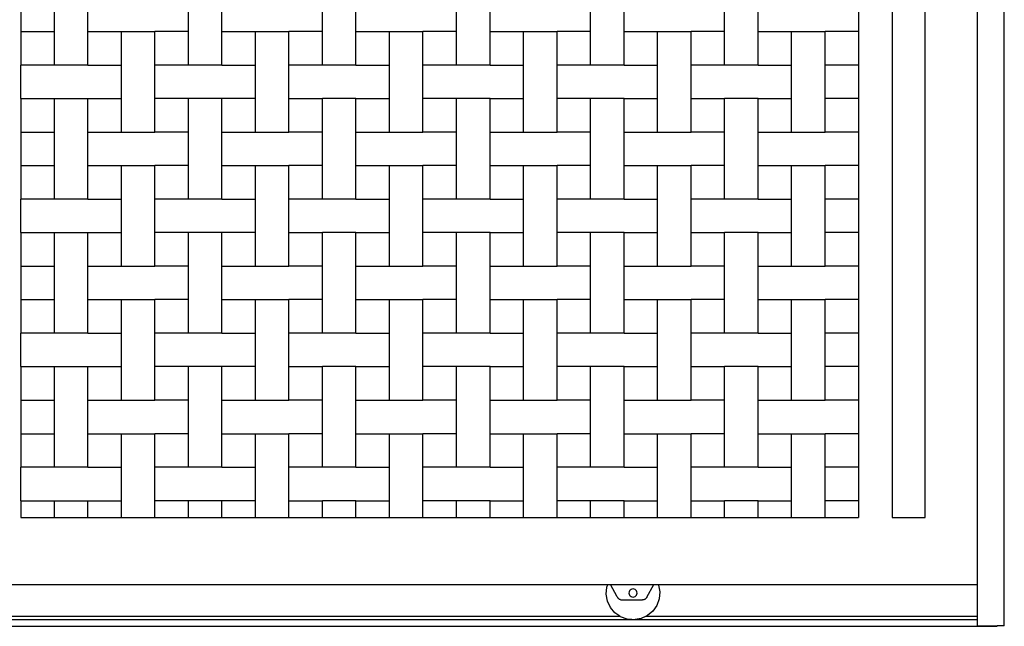
# Model space of a CAD drawing. Units: inches. Extents: x 285 to 708, y 178 to 331.
# Drawn here: x 569 to 627, y 186 to 222 of the extents above; entities that cross this region are included whole.
import ezdxf

# ---------------------------------------------------------------- set-up
doc = ezdxf.new("R2010")
doc.units = ezdxf.units.IN
doc.header["$MEASUREMENT"] = 0
doc.layers.add('Edges', color=7, linetype='Continuous')

# ---------------------------------------------------------------- blocks, each defined once
blk = doc.blocks.new('sliding+electrical+security+gate+ fr')
at = {"layer": 'Edges'}
for p, q in [((212.928, -31.774), (212.928, 33.899)), ((214.503, -34.211), (214.503, 33.899)), ((207.905, 31.218), (207.905, -27.837)), ((209.859, -27.837), (209.859, 31.218)), ((156.724, 2.675), (156.724, 0.706)), ((158.693, 0.706), (158.693, 2.675)), ((160.661, 0.706), (160.661, 2.675)), ((166.567, 0.706), (166.567, 2.675)), ((168.535, 0.706), (168.535, 2.675)), ((174.441, 0.706), (174.441, 2.675)), ((176.409, 0.706), (176.409, 2.675)), ((182.315, 0.706), (182.315, 2.675)), ((184.283, 0.706), (184.283, 2.675)), ((190.189, 0.706), (190.189, 2.675)), ((192.157, 0.706), (192.157, 2.675)), ((198.063, 0.706), (198.063, 2.675)), ((200.031, 0.706), (200.031, 2.675)), ((205.937, 2.675), (205.937, 0.706)), ((156.724, 0.706), (158.693, 0.706)), ((156.724, 0.706), (156.724, -1.262)), ((158.693, -1.262), (158.693, 0.706)), ((160.661, -1.262), (160.661, 0.706)), ((160.661, 0.706), (162.63, 0.706)), ((162.63, 0.706), (164.598, 0.706)), ((162.63, -1.262), (162.63, 0.706)), ((164.598, -1.262), (164.598, 0.706)), ((166.567, 0.706), (164.598, 0.706)), ((166.567, -1.262), (166.567, 0.706)), ((168.535, -1.262), (168.535, 0.706)), ((168.535, 0.706), (170.504, 0.706)), ((170.504, 0.706), (172.472, 0.706)), ((170.504, -1.262), (170.504, 0.706)), ((172.472, -1.262), (172.472, 0.706)), ((174.441, 0.706), (172.472, 0.706)), ((174.441, -1.262), (174.441, 0.706)), ((176.409, -1.262), (176.409, 0.706)), ((176.409, 0.706), (178.378, 0.706)), ((178.378, 0.706), (180.346, 0.706)), ((178.378, -1.262), (178.378, 0.706)), ((180.346, -1.262), (180.346, 0.706)), ((182.315, 0.706), (180.346, 0.706)), ((182.315, -1.262), (182.315, 0.706)), ((184.283, -1.262), (184.283, 0.706)), ((184.283, 0.706), (186.252, 0.706)), ((186.252, 0.706), (188.22, 0.706)), ((186.252, -1.262), (186.252, 0.706)), ((188.22, -1.262), (188.22, 0.706)), ((190.189, 0.706), (188.22, 0.706)), ((190.189, -1.262), (190.189, 0.706)), ((192.157, -1.262), (192.157, 0.706)), ((192.157, 0.706), (194.126, 0.706)), ((194.126, 0.706), (196.094, 0.706)), ((194.126, -1.262), (194.126, 0.706)), ((196.094, -1.262), (196.094, 0.706)), ((198.063, 0.706), (196.094, 0.706)), ((198.063, -1.262), (198.063, 0.706)), ((200.031, -1.262), (200.031, 0.706)), ((200.031, 0.706), (202, 0.706)), ((202, 0.706), (203.968, 0.706)), ((202, -1.262), (202, 0.706)), ((203.968, -1.262), (203.968, 0.706)), ((205.937, 0.706), (203.968, 0.706)), ((205.937, 0.706), (205.937, -1.262)), ((156.724, -3.231), (156.724, -1.262)), ((158.693, -1.262), (156.724, -1.262)), ((160.661, -1.262), (158.693, -1.262)), ((160.661, -1.262), (162.63, -1.262)), ((162.63, -3.231), (162.63, -1.262)), ((166.567, -1.262), (164.598, -1.262)), ((164.598, -3.231), (164.598, -1.262)), ((168.535, -1.262), (166.567, -1.262)), ((168.535, -1.262), (170.504, -1.262)), ((170.504, -3.231), (170.504, -1.262)), ((174.441, -1.262), (172.472, -1.262)), ((172.472, -3.231), (172.472, -1.262)), ((176.409, -1.262), (174.441, -1.262)), ((176.409, -1.262), (178.378, -1.262)), ((178.378, -3.231), (178.378, -1.262)), ((182.315, -1.262), (180.346, -1.262)), ((180.346, -3.231), (180.346, -1.262)), ((184.283, -1.262), (182.315, -1.262)), ((184.283, -1.262), (186.252, -1.262)), ((186.252, -3.231), (186.252, -1.262)), ((190.189, -1.262), (188.22, -1.262)), ((188.22, -3.231), (188.22, -1.262)), ((192.157, -1.262), (190.189, -1.262)), ((192.157, -1.262), (194.126, -1.262)), ((194.126, -3.231), (194.126, -1.262)), ((198.063, -1.262), (196.094, -1.262)), ((196.094, -3.231), (196.094, -1.262)), ((200.031, -1.262), (198.063, -1.262)), ((200.031, -1.262), (202, -1.262)), ((202, -3.231), (202, -1.262)), ((205.937, -1.262), (203.968, -1.262)), ((203.968, -3.231), (203.968, -1.262)), ((205.937, -1.262), (205.937, -3.231)), ((156.724, -3.231), (158.693, -3.231)), ((156.724, -3.231), (156.724, -5.199)), ((158.693, -5.199), (158.693, -3.231)), ((158.693, -3.231), (160.661, -3.231)), ((160.661, -5.199), (160.661, -3.231)), ((160.661, -3.231), (162.63, -3.231)), ((162.63, -5.199), (162.63, -3.231)), ((164.598, -5.199), (164.598, -3.231)), ((166.567, -3.231), (164.598, -3.231)), ((166.567, -5.199), (166.567, -3.231)), ((168.535, -3.231), (166.567, -3.231)), ((168.535, -5.199), (168.535, -3.231)), ((170.504, -3.231), (168.535, -3.231)), ((170.504, -5.199), (170.504, -3.231)), ((172.472, -5.199), (172.472, -3.231)), ((172.472, -3.231), (174.441, -3.231)), ((174.441, -5.199), (174.441, -3.231)), ((176.409, -3.231), (174.441, -3.231)), ((176.409, -5.199), (176.409, -3.231)), ((176.409, -3.231), (178.378, -3.231)), ((178.378, -5.199), (178.378, -3.231)), ((180.346, -5.199), (180.346, -3.231)), ((182.315, -3.231), (180.346, -3.231)), ((182.315, -5.199), (182.315, -3.231)), ((184.283, -3.231), (182.315, -3.231)), ((184.283, -5.199), (184.283, -3.231)), ((184.283, -3.231), (186.252, -3.231)), ((186.252, -5.199), (186.252, -3.231)), ((188.22, -5.199), (188.22, -3.231)), ((190.189, -3.231), (188.22, -3.231)), ((190.189, -5.199), (190.189, -3.231)), ((192.157, -3.231), (190.189, -3.231)), ((192.157, -5.199), (192.157, -3.231)), ((192.157, -3.231), (194.126, -3.231)), ((194.126, -5.199), (194.126, -3.231)), ((196.094, -5.199), (196.094, -3.231)), ((196.094, -3.231), (198.063, -3.231)), ((198.063, -5.199), (198.063, -3.231)), ((200.031, -3.231), (198.063, -3.231)), ((200.031, -5.199), (200.031, -3.231)), ((200.031, -3.231), (202, -3.231)), ((202, -5.199), (202, -3.231)), ((203.968, -5.199), (203.968, -3.231)), ((205.937, -3.231), (203.968, -3.231)), ((205.937, -3.231), (205.937, -5.199)), ((156.724, -5.199), (158.693, -5.199)), ((156.724, -5.199), (156.724, -7.168)), ((158.693, -7.168), (158.693, -5.199)), ((160.661, -7.168), (160.661, -5.199)), ((160.661, -5.199), (162.63, -5.199)), ((162.63, -5.199), (164.598, -5.199)), ((166.567, -5.199), (164.598, -5.199)), ((166.567, -7.168), (166.567, -5.199)), ((168.535, -7.168), (168.535, -5.199)), ((168.535, -5.199), (170.504, -5.199)), ((170.504, -5.199), (172.472, -5.199)), ((174.441, -5.199), (172.472, -5.199)), ((174.441, -7.168), (174.441, -5.199)), ((176.409, -7.168), (176.409, -5.199)), ((176.409, -5.199), (178.378, -5.199)), ((178.378, -5.199), (180.346, -5.199)), ((182.315, -5.199), (180.346, -5.199)), ((182.315, -7.168), (182.315, -5.199)), ((184.283, -7.168), (184.283, -5.199)), ((184.283, -5.199), (186.252, -5.199)), ((186.252, -5.199), (188.22, -5.199)), ((190.189, -5.199), (188.22, -5.199)), ((190.189, -7.168), (190.189, -5.199)), ((192.157, -7.168), (192.157, -5.199)), ((192.157, -5.199), (194.126, -5.199)), ((194.126, -5.199), (196.094, -5.199)), ((198.063, -5.199), (196.094, -5.199)), ((198.063, -7.168), (198.063, -5.199)), ((200.031, -7.168), (200.031, -5.199)), ((200.031, -5.199), (202, -5.199)), ((202, -5.199), (203.968, -5.199)), ((205.937, -5.199), (203.968, -5.199)), ((205.937, -5.199), (205.937, -7.168)), ((156.724, -7.168), (158.693, -7.168)), ((156.724, -7.168), (156.724, -9.136)), ((158.693, -9.136), (158.693, -7.168)), ((160.661, -9.136), (160.661, -7.168)), ((160.661, -7.168), (162.63, -7.168)), ((162.63, -7.168), (164.598, -7.168)), ((162.63, -9.136), (162.63, -7.168)), ((164.598, -9.136), (164.598, -7.168)), ((166.567, -7.168), (164.598, -7.168)), ((166.567, -9.136), (166.567, -7.168)), ((168.535, -9.136), (168.535, -7.168)), ((168.535, -7.168), (170.504, -7.168)), ((170.504, -7.168), (172.472, -7.168)), ((170.504, -9.136), (170.504, -7.168)), ((172.472, -9.136), (172.472, -7.168)), ((174.441, -7.168), (172.472, -7.168)), ((174.441, -9.136), (174.441, -7.168)), ((176.409, -9.136), (176.409, -7.168)), ((176.409, -7.168), (178.378, -7.168)), ((178.378, -7.168), (180.346, -7.168)), ((178.378, -9.136), (178.378, -7.168)), ((180.346, -9.136), (180.346, -7.168)), ((182.315, -7.168), (180.346, -7.168)), ((182.315, -9.136), (182.315, -7.168)), ((184.283, -9.136), (184.283, -7.168)), ((184.283, -7.168), (186.252, -7.168)), ((186.252, -7.168), (188.22, -7.168)), ((186.252, -9.136), (186.252, -7.168)), ((188.22, -9.136), (188.22, -7.168)), ((190.189, -7.168), (188.22, -7.168)), ((190.189, -9.136), (190.189, -7.168)), ((192.157, -9.136), (192.157, -7.168)), ((192.157, -7.168), (194.126, -7.168)), ((194.126, -7.168), (196.094, -7.168)), ((194.126, -9.136), (194.126, -7.168)), ((196.094, -9.136), (196.094, -7.168)), ((198.063, -7.168), (196.094, -7.168)), ((198.063, -9.136), (198.063, -7.168)), ((200.031, -9.136), (200.031, -7.168)), ((200.031, -7.168), (202, -7.168)), ((202, -7.168), (203.968, -7.168)), ((202, -9.136), (202, -7.168)), ((203.968, -9.136), (203.968, -7.168)), ((205.937, -7.168), (203.968, -7.168)), ((205.937, -7.168), (205.937, -9.136)), ((156.724, -11.105), (156.724, -9.136)), ((158.693, -9.136), (156.724, -9.136)), ((160.661, -9.136), (158.693, -9.136)), ((160.661, -9.136), (162.63, -9.136)), ((162.63, -11.105), (162.63, -9.136)), ((166.567, -9.136), (164.598, -9.136)), ((164.598, -11.105), (164.598, -9.136)), ((168.535, -9.136), (166.567, -9.136)), ((168.535, -9.136), (170.504, -9.136)), ((170.504, -11.105), (170.504, -9.136)), ((174.441, -9.136), (172.472, -9.136)), ((172.472, -11.105), (172.472, -9.136)), ((176.409, -9.136), (174.441, -9.136)), ((176.409, -9.136), (178.378, -9.136)), ((178.378, -11.105), (178.378, -9.136)), ((182.315, -9.136), (180.346, -9.136)), ((180.346, -11.105), (180.346, -9.136)), ((184.283, -9.136), (182.315, -9.136)), ((184.283, -9.136), (186.252, -9.136)), ((186.252, -11.105), (186.252, -9.136)), ((190.189, -9.136), (188.22, -9.136)), ((188.22, -11.105), (188.22, -9.136)), ((192.157, -9.136), (190.189, -9.136)), ((192.157, -9.136), (194.126, -9.136)), ((194.126, -11.105), (194.126, -9.136)), ((198.063, -9.136), (196.094, -9.136)), ((196.094, -11.105), (196.094, -9.136)), ((200.031, -9.136), (198.063, -9.136)), ((200.031, -9.136), (202, -9.136)), ((202, -11.105), (202, -9.136)), ((205.937, -9.136), (203.968, -9.136)), ((203.968, -11.105), (203.968, -9.136)), ((205.937, -9.136), (205.937, -11.105)), ((156.724, -11.105), (158.693, -11.105)), ((156.724, -11.105), (156.724, -13.073)), ((158.693, -13.073), (158.693, -11.105)), ((158.693, -11.105), (160.661, -11.105)), ((160.661, -13.073), (160.661, -11.105)), ((160.661, -11.105), (162.63, -11.105)), ((162.63, -13.073), (162.63, -11.105)), ((164.598, -13.073), (164.598, -11.105)), ((166.567, -11.105), (164.598, -11.105)), ((166.567, -13.073), (166.567, -11.105)), ((168.535, -11.105), (166.567, -11.105)), ((168.535, -13.073), (168.535, -11.105)), ((170.504, -11.105), (168.535, -11.105)), ((170.504, -13.073), (170.504, -11.105)), ((172.472, -13.073), (172.472, -11.105)), ((172.472, -11.105), (174.441, -11.105)), ((174.441, -13.073), (174.441, -11.105)), ((176.409, -11.105), (174.441, -11.105)), ((176.409, -13.073), (176.409, -11.105)), ((176.409, -11.105), (178.378, -11.105)), ((178.378, -13.073), (178.378, -11.105)), ((180.346, -13.073), (180.346, -11.105)), ((182.315, -11.105), (180.346, -11.105)), ((182.315, -13.073), (182.315, -11.105)), ((184.283, -11.105), (182.315, -11.105)), ((184.283, -13.073), (184.283, -11.105)), ((184.283, -11.105), (186.252, -11.105)), ((186.252, -13.073), (186.252, -11.105)), ((188.22, -13.073), (188.22, -11.105)), ((190.189, -11.105), (188.22, -11.105)), ((190.189, -13.073), (190.189, -11.105)), ((192.157, -11.105), (190.189, -11.105)), ((192.157, -13.073), (192.157, -11.105)), ((192.157, -11.105), (194.126, -11.105)), ((194.126, -13.073), (194.126, -11.105)), ((196.094, -13.073), (196.094, -11.105)), ((196.094, -11.105), (198.063, -11.105)), ((198.063, -13.073), (198.063, -11.105)), ((200.031, -11.105), (198.063, -11.105)), ((200.031, -13.073), (200.031, -11.105)), ((200.031, -11.105), (202, -11.105)), ((202, -13.073), (202, -11.105)), ((203.968, -13.073), (203.968, -11.105)), ((205.937, -11.105), (203.968, -11.105)), ((205.937, -11.105), (205.937, -13.073)), ((156.724, -13.073), (158.693, -13.073)), ((156.724, -13.073), (156.724, -15.042)), ((158.693, -15.042), (158.693, -13.073)), ((160.661, -15.042), (160.661, -13.073)), ((160.661, -13.073), (162.63, -13.073)), ((162.63, -13.073), (164.598, -13.073)), ((166.567, -13.073), (164.598, -13.073)), ((166.567, -15.042), (166.567, -13.073)), ((168.535, -15.042), (168.535, -13.073)), ((168.535, -13.073), (170.504, -13.073)), ((170.504, -13.073), (172.472, -13.073)), ((174.441, -13.073), (172.472, -13.073)), ((174.441, -15.042), (174.441, -13.073)), ((176.409, -15.042), (176.409, -13.073)), ((176.409, -13.073), (178.378, -13.073)), ((178.378, -13.073), (180.346, -13.073)), ((182.315, -13.073), (180.346, -13.073)), ((182.315, -15.042), (182.315, -13.073)), ((184.283, -15.042), (184.283, -13.073)), ((184.283, -13.073), (186.252, -13.073)), ((186.252, -13.073), (188.22, -13.073)), ((190.189, -13.073), (188.22, -13.073)), ((190.189, -15.042), (190.189, -13.073)), ((192.157, -15.042), (192.157, -13.073)), ((192.157, -13.073), (194.126, -13.073)), ((194.126, -13.073), (196.094, -13.073)), ((198.063, -13.073), (196.094, -13.073)), ((198.063, -15.042), (198.063, -13.073)), ((200.031, -15.042), (200.031, -13.073)), ((200.031, -13.073), (202, -13.073)), ((202, -13.073), (203.968, -13.073)), ((205.937, -13.073), (203.968, -13.073)), ((205.937, -13.073), (205.937, -15.042)), ((156.724, -15.042), (158.693, -15.042)), ((156.724, -15.042), (156.724, -17.01)), ((158.693, -17.01), (158.693, -15.042)), ((160.661, -17.01), (160.661, -15.042)), ((160.661, -15.042), (162.63, -15.042)), ((162.63, -15.042), (164.598, -15.042)), ((162.63, -17.01), (162.63, -15.042)), ((164.598, -17.01), (164.598, -15.042)), ((166.567, -15.042), (164.598, -15.042)), ((166.567, -17.01), (166.567, -15.042)), ((168.535, -17.01), (168.535, -15.042)), ((168.535, -15.042), (170.504, -15.042)), ((170.504, -15.042), (172.472, -15.042)), ((170.504, -17.01), (170.504, -15.042)), ((172.472, -17.01), (172.472, -15.042)), ((174.441, -15.042), (172.472, -15.042)), ((174.441, -17.01), (174.441, -15.042)), ((176.409, -17.01), (176.409, -15.042)), ((176.409, -15.042), (178.378, -15.042)), ((178.378, -15.042), (180.346, -15.042)), ((178.378, -17.01), (178.378, -15.042)), ((180.346, -17.01), (180.346, -15.042)), ((182.315, -15.042), (180.346, -15.042)), ((182.315, -17.01), (182.315, -15.042)), ((184.283, -17.01), (184.283, -15.042)), ((184.283, -15.042), (186.252, -15.042)), ((186.252, -15.042), (188.22, -15.042)), ((186.252, -17.01), (186.252, -15.042)), ((188.22, -17.01), (188.22, -15.042)), ((190.189, -15.042), (188.22, -15.042)), ((190.189, -17.01), (190.189, -15.042)), ((192.157, -17.01), (192.157, -15.042)), ((192.157, -15.042), (194.126, -15.042)), ((194.126, -15.042), (196.094, -15.042)), ((194.126, -17.01), (194.126, -15.042)), ((196.094, -17.01), (196.094, -15.042)), ((198.063, -15.042), (196.094, -15.042)), ((198.063, -17.01), (198.063, -15.042)), ((200.031, -17.01), (200.031, -15.042)), ((200.031, -15.042), (202, -15.042)), ((202, -15.042), (203.968, -15.042)), ((202, -17.01), (202, -15.042)), ((203.968, -17.01), (203.968, -15.042)), ((205.937, -15.042), (203.968, -15.042)), ((205.937, -15.042), (205.937, -17.01)), ((156.724, -18.979), (156.724, -17.01)), ((158.693, -17.01), (156.724, -17.01)), ((160.661, -17.01), (158.693, -17.01)), ((160.661, -17.01), (162.63, -17.01)), ((162.63, -18.979), (162.63, -17.01)), ((166.567, -17.01), (164.598, -17.01)), ((164.598, -18.979), (164.598, -17.01)), ((168.535, -17.01), (166.567, -17.01)), ((168.535, -17.01), (170.504, -17.01)), ((170.504, -18.979), (170.504, -17.01)), ((174.441, -17.01), (172.472, -17.01)), ((172.472, -18.979), (172.472, -17.01)), ((176.409, -17.01), (174.441, -17.01)), ((176.409, -17.01), (178.378, -17.01)), ((178.378, -18.979), (178.378, -17.01)), ((182.315, -17.01), (180.346, -17.01)), ((180.346, -18.979), (180.346, -17.01)), ((184.283, -17.01), (182.315, -17.01)), ((184.283, -17.01), (186.252, -17.01)), ((186.252, -18.979), (186.252, -17.01)), ((190.189, -17.01), (188.22, -17.01)), ((188.22, -18.979), (188.22, -17.01)), ((192.157, -17.01), (190.189, -17.01)), ((192.157, -17.01), (194.126, -17.01)), ((194.126, -18.979), (194.126, -17.01)), ((198.063, -17.01), (196.094, -17.01)), ((196.094, -18.979), (196.094, -17.01)), ((200.031, -17.01), (198.063, -17.01)), ((200.031, -17.01), (202, -17.01)), ((202, -18.979), (202, -17.01)), ((205.937, -17.01), (203.968, -17.01)), ((203.968, -18.979), (203.968, -17.01)), ((205.937, -17.01), (205.937, -18.979)), ((156.724, -18.979), (158.693, -18.979)), ((156.724, -18.979), (156.724, -20.947)), ((158.693, -20.947), (158.693, -18.979)), ((158.693, -18.979), (160.661, -18.979)), ((160.661, -20.947), (160.661, -18.979)), ((160.661, -18.979), (162.63, -18.979)), ((162.63, -20.947), (162.63, -18.979)), ((164.598, -20.947), (164.598, -18.979)), ((166.567, -18.979), (164.598, -18.979)), ((166.567, -20.947), (166.567, -18.979)), ((168.535, -18.979), (166.567, -18.979)), ((168.535, -20.947), (168.535, -18.979)), ((170.504, -18.979), (168.535, -18.979)), ((170.504, -20.947), (170.504, -18.979)), ((172.472, -20.947), (172.472, -18.979)), ((172.472, -18.979), (174.441, -18.979)), ((174.441, -20.947), (174.441, -18.979)), ((176.409, -18.979), (174.441, -18.979)), ((176.409, -20.947), (176.409, -18.979)), ((176.409, -18.979), (178.378, -18.979)), ((178.378, -20.947), (178.378, -18.979)), ((180.346, -20.947), (180.346, -18.979)), ((182.315, -18.979), (180.346, -18.979)), ((182.315, -20.947), (182.315, -18.979)), ((184.283, -18.979), (182.315, -18.979)), ((184.283, -20.947), (184.283, -18.979)), ((184.283, -18.979), (186.252, -18.979)), ((186.252, -20.947), (186.252, -18.979)), ((188.22, -20.947), (188.22, -18.979)), ((190.189, -18.979), (188.22, -18.979)), ((190.189, -20.947), (190.189, -18.979)), ((192.157, -18.979), (190.189, -18.979)), ((192.157, -20.947), (192.157, -18.979)), ((192.157, -18.979), (194.126, -18.979)), ((194.126, -20.947), (194.126, -18.979)), ((196.094, -20.947), (196.094, -18.979)), ((196.094, -18.979), (198.063, -18.979)), ((198.063, -20.947), (198.063, -18.979)), ((200.031, -18.979), (198.063, -18.979)), ((200.031, -20.947), (200.031, -18.979)), ((200.031, -18.979), (202, -18.979)), ((202, -20.947), (202, -18.979)), ((203.968, -20.947), (203.968, -18.979)), ((205.937, -18.979), (203.968, -18.979)), ((205.937, -18.979), (205.937, -20.947)), ((156.724, -20.947), (158.693, -20.947)), ((156.724, -20.947), (156.724, -22.916)), ((158.693, -22.916), (158.693, -20.947)), ((160.661, -22.916), (160.661, -20.947)), ((160.661, -20.947), (162.63, -20.947)), ((162.63, -20.947), (164.598, -20.947)), ((166.567, -20.947), (164.598, -20.947)), ((166.567, -22.916), (166.567, -20.947)), ((168.535, -22.916), (168.535, -20.947)), ((168.535, -20.947), (170.504, -20.947)), ((170.504, -20.947), (172.472, -20.947)), ((174.441, -20.947), (172.472, -20.947)), ((174.441, -22.916), (174.441, -20.947)), ((176.409, -22.916), (176.409, -20.947)), ((176.409, -20.947), (178.378, -20.947)), ((178.378, -20.947), (180.346, -20.947)), ((182.315, -20.947), (180.346, -20.947)), ((182.315, -22.916), (182.315, -20.947)), ((184.283, -22.916), (184.283, -20.947)), ((184.283, -20.947), (186.252, -20.947)), ((186.252, -20.947), (188.22, -20.947)), ((190.189, -20.947), (188.22, -20.947)), ((190.189, -22.916), (190.189, -20.947)), ((192.157, -22.916), (192.157, -20.947)), ((192.157, -20.947), (194.126, -20.947)), ((194.126, -20.947), (196.094, -20.947)), ((198.063, -20.947), (196.094, -20.947)), ((198.063, -22.916), (198.063, -20.947)), ((200.031, -22.916), (200.031, -20.947)), ((200.031, -20.947), (202, -20.947)), ((202, -20.947), (203.968, -20.947)), ((205.937, -20.947), (203.968, -20.947)), ((205.937, -20.947), (205.937, -22.916)), ((156.724, -22.916), (158.693, -22.916)), ((156.724, -22.916), (156.724, -24.884)), ((158.693, -24.884), (158.693, -22.916)), ((160.661, -24.884), (160.661, -22.916)), ((160.661, -22.916), (162.63, -22.916)), ((162.63, -22.916), (164.598, -22.916)), ((162.63, -24.884), (162.63, -22.916)), ((164.598, -24.884), (164.598, -22.916)), ((166.567, -22.916), (164.598, -22.916)), ((166.567, -24.884), (166.567, -22.916)), ((168.535, -24.884), (168.535, -22.916)), ((168.535, -22.916), (170.504, -22.916)), ((170.504, -22.916), (172.472, -22.916)), ((170.504, -24.884), (170.504, -22.916)), ((172.472, -24.884), (172.472, -22.916)), ((174.441, -22.916), (172.472, -22.916)), ((174.441, -24.884), (174.441, -22.916)), ((176.409, -24.884), (176.409, -22.916)), ((176.409, -22.916), (178.378, -22.916)), ((178.378, -22.916), (180.346, -22.916)), ((178.378, -24.884), (178.378, -22.916)), ((180.346, -24.884), (180.346, -22.916)), ((182.315, -22.916), (180.346, -22.916)), ((182.315, -24.884), (182.315, -22.916)), ((184.283, -24.884), (184.283, -22.916)), ((184.283, -22.916), (186.252, -22.916)), ((186.252, -22.916), (188.22, -22.916)), ((186.252, -24.884), (186.252, -22.916)), ((188.22, -24.884), (188.22, -22.916)), ((190.189, -22.916), (188.22, -22.916)), ((190.189, -24.884), (190.189, -22.916)), ((192.157, -24.884), (192.157, -22.916)), ((192.157, -22.916), (194.126, -22.916)), ((194.126, -22.916), (196.094, -22.916)), ((194.126, -24.884), (194.126, -22.916)), ((196.094, -24.884), (196.094, -22.916)), ((198.063, -22.916), (196.094, -22.916)), ((198.063, -24.884), (198.063, -22.916)), ((200.031, -24.884), (200.031, -22.916)), ((200.031, -22.916), (202, -22.916)), ((202, -22.916), (203.968, -22.916)), ((202, -24.884), (202, -22.916)), ((203.968, -24.884), (203.968, -22.916)), ((205.937, -22.916), (203.968, -22.916)), ((205.937, -22.916), (205.937, -24.884)), ((156.724, -26.853), (156.724, -24.884)), ((158.693, -24.884), (156.724, -24.884)), ((160.661, -24.884), (158.693, -24.884)), ((160.661, -24.884), (162.63, -24.884)), ((162.63, -26.853), (162.63, -24.884)), ((166.567, -24.884), (164.598, -24.884)), ((164.598, -26.853), (164.598, -24.884)), ((168.535, -24.884), (166.567, -24.884)), ((168.535, -24.884), (170.504, -24.884)), ((170.504, -26.853), (170.504, -24.884)), ((174.441, -24.884), (172.472, -24.884)), ((172.472, -26.853), (172.472, -24.884)), ((176.409, -24.884), (174.441, -24.884)), ((176.409, -24.884), (178.378, -24.884)), ((178.378, -26.853), (178.378, -24.884)), ((182.315, -24.884), (180.346, -24.884)), ((180.346, -26.853), (180.346, -24.884)), ((184.283, -24.884), (182.315, -24.884)), ((184.283, -24.884), (186.252, -24.884)), ((186.252, -26.853), (186.252, -24.884)), ((190.189, -24.884), (188.22, -24.884)), ((188.22, -26.853), (188.22, -24.884)), ((192.157, -24.884), (190.189, -24.884)), ((192.157, -24.884), (194.126, -24.884)), ((194.126, -26.853), (194.126, -24.884)), ((198.063, -24.884), (196.094, -24.884)), ((196.094, -26.853), (196.094, -24.884)), ((200.031, -24.884), (198.063, -24.884)), ((200.031, -24.884), (202, -24.884)), ((202, -26.853), (202, -24.884)), ((205.937, -24.884), (203.968, -24.884)), ((203.968, -26.853), (203.968, -24.884)), ((205.937, -24.884), (205.937, -26.853)), ((156.724, -26.853), (158.693, -26.853)), ((156.724, -26.853), (156.724, -27.837)), ((158.693, -27.837), (158.693, -26.853)), ((158.693, -26.853), (160.661, -26.853)), ((160.661, -27.837), (160.661, -26.853)), ((160.661, -26.853), (162.63, -26.853)), ((162.63, -27.837), (162.63, -26.853)), ((164.598, -27.837), (164.598, -26.853)), ((166.567, -26.853), (164.598, -26.853)), ((166.567, -27.837), (166.567, -26.853)), ((168.535, -26.853), (166.567, -26.853)), ((168.535, -27.837), (168.535, -26.853)), ((170.504, -26.853), (168.535, -26.853)), ((170.504, -27.837), (170.504, -26.853)), ((172.472, -27.837), (172.472, -26.853)), ((172.472, -26.853), (174.441, -26.853)), ((174.441, -27.837), (174.441, -26.853)), ((176.409, -26.853), (174.441, -26.853)), ((176.409, -27.837), (176.409, -26.853)), ((176.409, -26.853), (178.378, -26.853)), ((178.378, -27.837), (178.378, -26.853)), ((180.346, -27.837), (180.346, -26.853)), ((182.315, -26.853), (180.346, -26.853)), ((182.315, -27.837), (182.315, -26.853)), ((184.283, -26.853), (182.315, -26.853)), ((184.283, -27.837), (184.283, -26.853)), ((184.283, -26.853), (186.252, -26.853)), ((186.252, -27.837), (186.252, -26.853)), ((188.22, -27.837), (188.22, -26.853)), ((190.189, -26.853), (188.22, -26.853)), ((190.189, -27.837), (190.189, -26.853)), ((192.157, -26.853), (190.189, -26.853)), ((192.157, -27.837), (192.157, -26.853)), ((192.157, -26.853), (194.126, -26.853)), ((194.126, -27.837), (194.126, -26.853)), ((196.094, -27.837), (196.094, -26.853)), ((196.094, -26.853), (198.063, -26.853)), ((198.063, -27.837), (198.063, -26.853)), ((200.031, -26.853), (198.063, -26.853)), ((200.031, -27.837), (200.031, -26.853)), ((200.031, -26.853), (202, -26.853)), ((202, -27.837), (202, -26.853)), ((203.968, -27.837), (203.968, -26.853)), ((205.937, -26.853), (203.968, -26.853)), ((205.937, -26.853), (205.937, -27.837)), ((156.724, -27.837), (158.693, -27.837)), ((158.693, -27.837), (160.661, -27.837)), ((160.661, -27.837), (162.63, -27.837)), ((162.63, -27.837), (164.598, -27.837)), ((164.598, -27.837), (166.567, -27.837)), ((166.567, -27.837), (168.535, -27.837)), ((168.535, -27.837), (170.504, -27.837)), ((170.504, -27.837), (172.472, -27.837)), ((172.472, -27.837), (174.441, -27.837)), ((174.441, -27.837), (176.409, -27.837)), ((176.409, -27.837), (178.378, -27.837)), ((178.378, -27.837), (180.346, -27.837)), ((180.346, -27.837), (182.315, -27.837)), ((182.315, -27.837), (184.283, -27.837)), ((184.283, -27.837), (186.252, -27.837)), ((186.252, -27.837), (188.22, -27.837)), ((188.22, -27.837), (190.189, -27.837)), ((190.189, -27.837), (192.157, -27.837)), ((192.157, -27.837), (194.126, -27.837)), ((194.126, -27.837), (196.094, -27.837)), ((196.094, -27.837), (198.063, -27.837)), ((198.063, -27.837), (200.031, -27.837)), ((200.031, -27.837), (202, -27.837)), ((202, -27.837), (203.968, -27.837)), ((203.968, -27.837), (205.937, -27.837)), ((207.905, -27.837), (209.859, -27.837)), ((64.963, -31.774), (191.207, -31.774)), ((191.15, -31.929), (191.207, -31.774)), ((191.207, -31.774), (191.367, -31.774)), ((191.75, -32.495), (191.367, -31.774)), ((191.367, -31.774), (193.902, -31.774)), ((193.507, -32.519), (193.902, -31.774)), ((193.902, -31.774), (194.175, -31.774)), ((194.175, -31.774), (212.928, -31.774)), ((194.175, -31.774), (194.189, -31.805)), ((194.189, -31.805), (194.26, -32.21)), ((212.928, -33.64), (212.928, -31.774)), ((191.113, -32.339), (191.15, -31.929)), ((191.183, -32.744), (191.113, -32.339)), ((192.458, -32.213), (192.45, -32.274)), ((192.45, -32.274), (192.458, -32.335)), ((192.482, -32.156), (192.458, -32.213)), ((192.458, -32.335), (192.482, -32.392)), ((192.519, -32.107), (192.482, -32.156)), ((192.482, -32.392), (192.519, -32.441)), ((192.568, -32.07), (192.519, -32.107)), ((192.625, -32.046), (192.568, -32.07)), ((192.686, -32.038), (192.625, -32.046)), ((192.747, -32.046), (192.686, -32.038)), ((192.804, -32.07), (192.747, -32.046)), ((192.853, -32.107), (192.804, -32.07)), ((192.891, -32.156), (192.853, -32.107)), ((192.853, -32.441), (192.891, -32.392)), ((192.914, -32.213), (192.891, -32.156)), ((192.891, -32.392), (192.914, -32.335)), ((192.923, -32.274), (192.914, -32.213)), ((192.914, -32.335), (192.923, -32.274)), ((194.26, -32.21), (194.223, -32.619)), ((191.356, -33.117), (191.183, -32.744)), ((191.75, -32.495), (191.766, -32.522)), ((191.766, -32.522), (191.784, -32.548)), ((191.784, -32.548), (191.804, -32.571)), ((191.804, -32.571), (191.827, -32.593)), ((191.827, -32.593), (191.851, -32.613)), ((191.851, -32.613), (191.877, -32.63)), ((191.877, -32.63), (191.904, -32.645)), ((191.904, -32.645), (191.933, -32.657)), ((191.933, -32.657), (191.963, -32.667)), ((191.963, -32.667), (191.993, -32.674)), ((191.993, -32.674), (192.024, -32.678)), ((192.024, -32.678), (192.055, -32.679)), ((192.055, -32.679), (193.24, -32.679)), ((192.519, -32.441), (192.568, -32.479)), ((192.568, -32.479), (192.625, -32.502)), ((192.625, -32.502), (192.686, -32.511)), ((192.686, -32.511), (192.747, -32.502)), ((192.747, -32.502), (192.804, -32.479)), ((192.804, -32.479), (192.853, -32.441)), ((193.268, -32.678), (193.24, -32.679)), ((193.295, -32.674), (193.268, -32.678)), ((193.321, -32.668), (193.295, -32.674)), ((193.347, -32.66), (193.321, -32.668)), ((193.372, -32.649), (193.347, -32.66)), ((193.396, -32.636), (193.372, -32.649)), ((193.419, -32.621), (193.396, -32.636)), ((193.44, -32.604), (193.419, -32.621)), ((193.46, -32.585), (193.44, -32.604)), ((193.477, -32.564), (193.46, -32.585)), ((193.493, -32.542), (193.477, -32.564)), ((193.507, -32.519), (193.493, -32.542)), ((194.223, -32.619), (194.081, -33.005)), ((191.619, -33.433), (191.356, -33.117)), ((191.913, -33.64), (191.619, -33.433)), ((193.845, -33.341), (193.529, -33.605)), ((194.081, -33.005), (193.845, -33.341)), ((63.604, -33.836), (192.624, -33.836)), ((64.241, -33.64), (191.913, -33.64)), ((191.955, -33.669), (191.913, -33.64)), ((192.341, -33.811), (191.955, -33.669)), ((192.624, -33.836), (192.341, -33.811)), ((192.624, -33.836), (192.817, -33.836)), ((193.156, -33.777), (192.817, -33.836)), ((192.817, -33.836), (212.928, -33.836)), ((193.454, -33.64), (193.156, -33.777)), ((193.529, -33.605), (193.454, -33.64)), ((193.454, -33.64), (212.928, -33.64)), ((212.928, -33.836), (212.928, -33.64)), ((212.928, -34.211), (212.928, -33.836)), ((52.295, -34.23), (214.086, -34.23)), ((212.928, -34.211), (214.086, -34.211)), ((214.086, -34.211), (214.086, -34.23)), ((214.503, -34.211), (214.086, -34.211))]:
    blk.add_line(p, q, dxfattribs=at)

msp = doc.modelspace()

# ---------------------------------------------------------------- block references
msp.add_blockref('sliding+electrical+security+gate+ fr', (412.34, 220.489))

doc.saveas('drawing.dxf')
